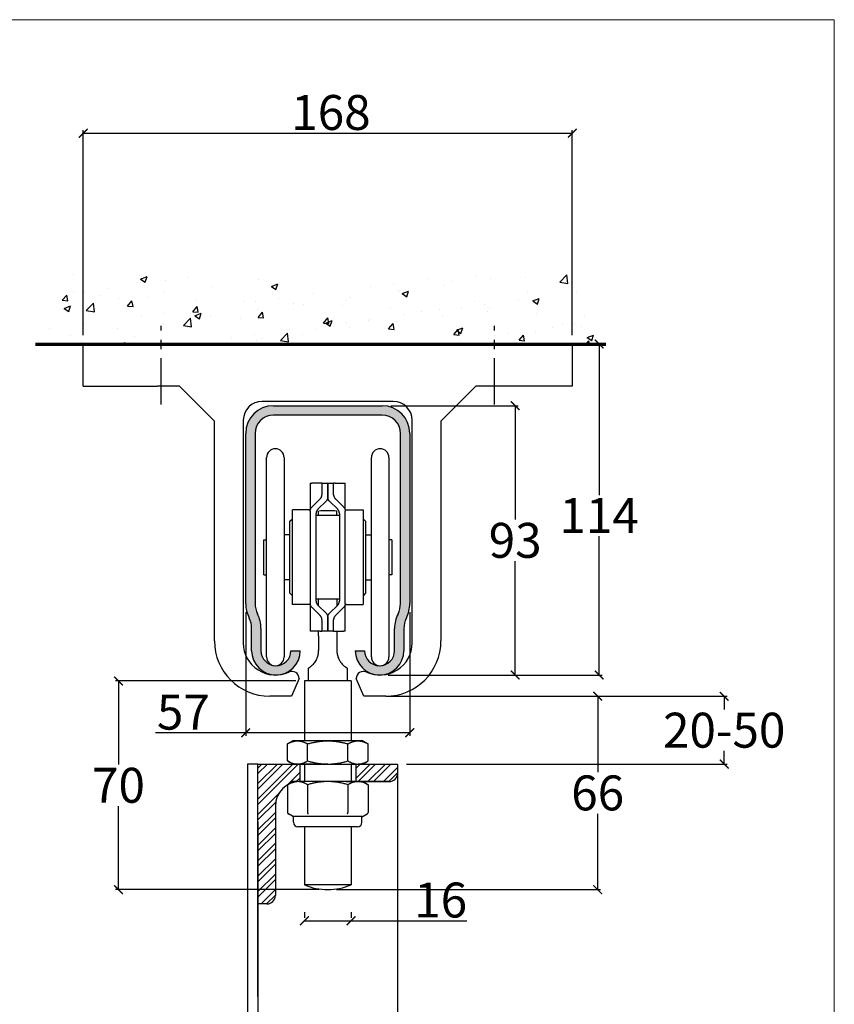
# Model space of a CAD drawing. Units: inches. Extents: x 394 to 1810, y 96 to 1085.
# Drawn here: x 1530 to 1810, y 747 to 1085 of the extents above; entities that cross this region are included whole.
import ezdxf

# ---------------------------------------------------------------- set-up
doc = ezdxf.new("R2010")
doc.units = ezdxf.units.IN
doc.header["$LTSCALE"] = 0.5
doc.header["$MEASUREMENT"] = 0
doc.linetypes.add('CENTER', pattern=[50.8, 31.75, -6.35, 6.35, -6.35])
doc.linetypes.add('DASHED', pattern=[0.2068, 0.1655, -0.0413])
for name, color, linetype in [('Border', 7, 'Continuous'), ('Dims', 7, 'Continuous'), ('Door', 4, 'Continuous'), ('Gear', 7, 'Continuous'), ('Hatching', 7, 'Continuous'), ('Track', 5, 'Continuous')]:
    doc.layers.add(name, color=color, linetype=linetype)
doc.styles.get("Standard").update_dxf_attribs({"font": 'ARIAL.TTF'})
doc.dimstyles.new('DIMSTYLE', dxfattribs={"dimtxt": 3, "dimasz": 3, "dimexe": 1, "dimexo": 3, "dimgap": 1, "dimtad": 1, "dimtih": 1, "dimtoh": 1, "dimdec": 0, "dimlfac": 1.25, "dimzin": 0, "dimdsep": 46, "dimtxsty": 'Standard', "dimblk": 'ARCHTICK', "dimcen": 0, "dimclrt": 7, "dimadec": 0, "dimazin": 0, "dimtfac": 1, "dimtdec": 0, "dimtofl": 0, "dimtmove": 0, "dimatfit": 3, "dimldrblk": 'ARCHTICK', "dimfxl": 0, "dimtolj": 1, "dimtzin": 0, "dimarcsym": 0})

# ---------------------------------------------------------------- blocks, each defined once
blk = doc.blocks.new('_ArchTick')
at = {"color": 0, "linetype": 'ByBlock', "const_width": 0.15}
blk.add_lwpolyline([(-0.5, -0.5), (0.5, 0.5)], dxfattribs=at)
blk = doc.blocks.new('*D6')
at = {"layer": 'Defpoints', "color": 0}
for p in [(1720.28, 1045.92), (1552.28, 973.51), (1720.28, 973.51)]:
    blk.add_point(p, dxfattribs=at)
at = {"layer": 'Dims', "color": 0, "lineweight": -2}
for p, q in [((1552.28, 976.51), (1552.28, 1046.92)), ((1552.28, 1045.92), (1720.28, 1045.92)), ((1720.28, 976.51), (1720.28, 1046.92))]:
    blk.add_line(p, q, dxfattribs=at)
at = {"layer": 'Dims', "color": 0, "lineweight": -2, "xscale": 3, "yscale": 3, "zscale": 3, "rotation": 180}
blk.add_blockref('_ArchTick', (1552.28, 1045.92), dxfattribs=at)
at = {"layer": 'Dims', "color": 0, "lineweight": -2, "xscale": 3, "yscale": 3, "zscale": 3}
blk.add_blockref('_ArchTick', (1720.28, 1045.92), dxfattribs=at)
at = {"layer": 'Dims', "color": 7, "insert": (1637.37, 1053.04), "char_height": 12, "attachment_point": 5}
blk.add_mtext('\\A1;168', dxfattribs=at)
blk = doc.blocks.new('*D7')
at = {"layer": 'Defpoints', "color": 0}
for p in [(1720.28, 973.51), (1654.07, 859.81), (1729.49, 859.81)]:
    blk.add_point(p, dxfattribs=at)
at = {"layer": 'Dims', "color": 0, "lineweight": -2}
for p, q in [((1723.28, 973.51), (1730.49, 973.51)), ((1729.49, 973.51), (1729.49, 921.6)), ((1729.49, 859.81), (1729.49, 907.55)), ((1657.07, 859.81), (1730.49, 859.81))]:
    blk.add_line(p, q, dxfattribs=at)
at = {"layer": 'Dims', "color": 0, "lineweight": -2, "xscale": 3, "yscale": 3, "zscale": 3}
for p, rotation in [((1729.49, 973.51), 90), ((1729.49, 859.81), 270)]:
    blk.add_blockref('_ArchTick', p, dxfattribs=dict(at, rotation=rotation))
at = {"layer": 'Dims', "color": 7, "insert": (1729.49, 914.58), "char_height": 12, "attachment_point": 5}
blk.add_mtext('\\A1;114', dxfattribs=at)
blk = doc.blocks.new('*D8')
at = {"layer": 'Defpoints', "color": 0}
for p in [(1608.1, 884.39), (1664.45, 884.39), (1664.45, 839.96)]:
    blk.add_point(p, dxfattribs=at)
at = {"layer": 'Dims', "color": 0, "lineweight": -2}
for p, q in [((1608.1, 881.39), (1608.1, 838.96)), ((1664.45, 881.39), (1664.45, 838.96)), ((1608.1, 839.96), (1577.08, 839.96)), ((1664.45, 839.96), (1608.1, 839.96))]:
    blk.add_line(p, q, dxfattribs=at)
at = {"layer": 'Dims', "color": 0, "lineweight": -2, "xscale": 3, "yscale": 3, "zscale": 3, "rotation": 180}
blk.add_blockref('_ArchTick', (1608.1, 839.96), dxfattribs=at)
at = {"layer": 'Dims', "color": 0, "lineweight": -2, "xscale": 3, "yscale": 3, "zscale": 3}
blk.add_blockref('_ArchTick', (1664.45, 839.96), dxfattribs=at)
at = {"layer": 'Dims', "color": 7, "insert": (1586.68, 847.06), "char_height": 12, "attachment_point": 5}
blk.add_mtext('\\A1;57', dxfattribs=at)
blk = doc.blocks.new('*D9')
at = {"layer": 'Defpoints', "color": 0}
for p in [(1654.95, 952.31), (1654.07, 859.81), (1700.65, 859.81)]:
    blk.add_point(p, dxfattribs=at)
at = {"layer": 'Dims', "color": 0, "lineweight": -2}
for p, q in [((1657.95, 952.31), (1701.65, 952.31)), ((1700.65, 952.31), (1700.65, 913.19)), ((1700.65, 859.81), (1700.65, 898.93)), ((1657.07, 859.81), (1701.65, 859.81))]:
    blk.add_line(p, q, dxfattribs=at)
at = {"layer": 'Dims', "color": 0, "lineweight": -2, "xscale": 3, "yscale": 3, "zscale": 3}
for p, rotation in [((1700.65, 952.31), 90), ((1700.65, 859.81), 270)]:
    blk.add_blockref('_ArchTick', p, dxfattribs=dict(at, rotation=rotation))
at = {"layer": 'Dims', "color": 7, "insert": (1700.65, 906.06), "char_height": 12, "attachment_point": 5}
blk.add_mtext('\\A1;93', dxfattribs=at)
blk = doc.blocks.new('*D10')
at = {"layer": 'Defpoints', "color": 0}
for p in [(1653.18, 852.51), (1660.28, 829.21), (1772.44, 829.21)]:
    blk.add_point(p, dxfattribs=at)
at = {"layer": 'Dims', "color": 0, "lineweight": -2}
for p, q in [((1656.18, 852.51), (1773.44, 852.51)), ((1772.44, 852.51), (1772.44, 847.99)), ((1772.44, 829.21), (1772.44, 833.73)), ((1663.28, 829.21), (1773.44, 829.21))]:
    blk.add_line(p, q, dxfattribs=at)
at = {"layer": 'Dims', "color": 0, "lineweight": -2, "xscale": 3, "yscale": 3, "zscale": 3}
for p, rotation in [((1772.44, 852.51), 90), ((1772.44, 829.21), 270)]:
    blk.add_blockref('_ArchTick', p, dxfattribs=dict(at, rotation=rotation))
at = {"layer": 'Dims', "color": 7, "insert": (1772.44, 840.86), "char_height": 12, "attachment_point": 5}
blk.add_mtext('\\A1;20-50', dxfattribs=at)
blk = doc.blocks.new('*D16')
at = {"layer": 'Defpoints', "color": 0}
for p in [(1628.28, 775.4), (1644.28, 775.4), (1644.28, 775.4)]:
    blk.add_point(p, dxfattribs=at)
at = {"layer": 'Dims', "color": 0, "lineweight": -2}
for p, q in [((1628.28, 778.4), (1628.28, 776.4)), ((1644.28, 778.4), (1644.28, 776.4)), ((1628.28, 775.4), (1644.28, 775.4)), ((1644.28, 775.4), (1684.09, 775.4))]:
    blk.add_line(p, q, dxfattribs=at)
at = {"layer": 'Dims', "color": 0, "lineweight": -2, "xscale": 3, "yscale": 3, "zscale": 3, "rotation": 180}
blk.add_blockref('_ArchTick', (1628.28, 775.4), dxfattribs=at)
at = {"layer": 'Dims', "color": 0, "lineweight": -2, "xscale": 3, "yscale": 3, "zscale": 3}
blk.add_blockref('_ArchTick', (1644.28, 775.4), dxfattribs=at)
at = {"layer": 'Dims', "color": 7, "insert": (1675.06, 782.52), "char_height": 12, "attachment_point": 5}
blk.add_mtext('\\A1;16', dxfattribs=at)
blk = doc.blocks.new('56C Front Profile')
at = {"color": 3}
for p, q in [((15.51, 166.51), (15.51, 235.01)), ((21.51, 235.01), (21.51, 166.51)), ((51.51, 166.51), (51.51, 235.01)), ((57.51, 235.01), (57.51, 166.51)), ((30.51, 226.16), (31.09, 226.16)), ((30.51, 226.16), (30.51, 217.15)), ((33.92, 226.16), (31.09, 226.16)), ((34.51, 226.16), (33.92, 226.16)), ((34.51, 226.16), (36.51, 226.16)), ((34.51, 226.16), (34.51, 222.24)), ((36.51, 221.4), (36.51, 226.16)), ((36.51, 226.16), (36.51, 221.4)), ((36.51, 226.16), (38.51, 226.16)), ((38.51, 222.24), (38.51, 226.16)), ((39.09, 226.16), (38.51, 226.16)), ((39.09, 226.16), (41.92, 226.16)), ((41.92, 226.16), (42.51, 226.16)), ((42.51, 217.15), (42.51, 226.16)), ((33.91, 220.81), (31.11, 218.07)), ((33.11, 217.23), (35.91, 219.97)), ((37.11, 219.97), (39.91, 217.23)), ((41.91, 218.07), (39.11, 220.81)), ((24.36, 184.51), (24.36, 217.01)), ((30.16, 217.01), (24.36, 217.01)), ((30.51, 216.64), (30.51, 184.88)), ((33.38, 215.11), (33.38, 216.64)), ((39.63, 215.11), (39.63, 216.64)), ((42.51, 184.88), (42.51, 216.64)), ((42.85, 217.01), (48.66, 217.01)), ((48.66, 217.01), (48.66, 184.51)), ((23.51, 213.11), (24.36, 213.96)), ((23.51, 188.41), (23.51, 213.11)), ((32.51, 185.72), (32.51, 215.8)), ((40.51, 215.11), (32.51, 215.11)), ((40.51, 215.8), (40.51, 185.72)), ((49.51, 213.11), (48.66, 213.96)), ((49.51, 213.11), (49.51, 188.41)), ((14.51, 194.76), (14.51, 206.76)), ((14.51, 206.76), (15.51, 206.76)), ((23.51, 208.51), (21.51, 208.51)), ((49.51, 208.51), (51.51, 208.51)), ((58.51, 206.76), (57.51, 206.76)), ((58.51, 206.76), (58.51, 194.76)), ((14.51, 194.76), (15.51, 194.76)), ((23.51, 193.01), (21.51, 193.01)), ((49.51, 193.01), (51.51, 193.01)), ((58.51, 194.76), (57.51, 194.76)), ((23.51, 188.41), (24.36, 187.56)), ((40.51, 186.41), (32.51, 186.41)), ((33.38, 184.02), (33.38, 186.41)), ((39.63, 186.41), (39.63, 184.02)), ((49.51, 188.41), (48.66, 187.56)), ((30.16, 184.51), (24.36, 184.51)), ((30.51, 184.37), (30.51, 175.36)), ((31.11, 183.45), (33.91, 180.71)), ((35.91, 181.55), (33.11, 184.29)), ((39.91, 184.29), (37.11, 181.55)), ((39.11, 180.71), (41.91, 183.45)), ((42.51, 175.36), (42.51, 184.37)), ((42.85, 184.51), (48.66, 184.51)), ((34.51, 179.28), (34.51, 175.36)), ((36.51, 175.36), (36.51, 180.12)), ((36.51, 180.12), (36.51, 175.36)), ((38.51, 175.36), (38.51, 179.28)), ((31.09, 175.36), (30.51, 175.36)), ((33.92, 175.36), (31.09, 175.36)), ((33.38, 173.76), (33.38, 175.36)), ((33.38, 173.76), (33.38, 168.76)), ((33.92, 175.36), (34.51, 175.36)), ((36.51, 175.36), (34.51, 175.36)), ((38.51, 175.36), (36.51, 175.36)), ((38.51, 175.36), (39.09, 175.36)), ((39.09, 175.36), (41.92, 175.36)), ((39.63, 175.36), (39.63, 173.76)), ((39.63, 173.76), (39.63, 168.76)), ((42.51, 175.36), (41.92, 175.36)), ((29.73, 162.61), (29.73, 162.38)), ((29.73, 162.38), (29.73, 158.26)), ((43.28, 162.38), (43.29, 162.61)), ((43.28, 158.26), (43.28, 162.38)), ((44.51, 158.26), (28.51, 158.26)), ((28.51, 158.26), (28.51, 137.71)), ((44.51, 158.26), (44.51, 137.71)), ((24.51, 137.71), (22.65, 136.64)), ((22.65, 130.78), (22.65, 136.64)), ((26.11, 137.71), (24.51, 137.71)), ((36.51, 137.71), (26.11, 137.71)), ((29.58, 130.78), (29.58, 136.64)), ((46.9, 137.71), (36.51, 137.71)), ((43.44, 130.78), (43.44, 136.64)), ((48.51, 137.71), (46.9, 137.71)), ((48.51, 137.71), (50.36, 136.64)), ((50.36, 130.78), (50.36, 136.64)), ((24.51, 129.71), (22.65, 130.78)), ((26.11, 129.71), (24.51, 129.71)), ((36.51, 129.71), (26.11, 129.71)), ((28.51, 129.71), (28.51, 123.71)), ((28.51, 129.71), (28.51, 123.71)), ((36.51, 129.71), (46.9, 129.71)), ((44.51, 129.71), (44.51, 123.71)), ((44.51, 129.71), (44.51, 123.71)), ((48.51, 129.71), (46.9, 129.71)), ((48.51, 129.71), (50.36, 130.78)), ((24.51, 123.71), (22.65, 122.64)), ((22.65, 122.64), (22.65, 113.11)), ((26.11, 123.71), (24.51, 123.71)), ((36.51, 123.71), (26.11, 123.71)), ((29.58, 122.64), (29.58, 113.11)), ((46.9, 123.71), (36.51, 123.71)), ((43.44, 122.64), (43.44, 113.11)), ((48.51, 123.71), (46.9, 123.71)), ((48.51, 123.71), (50.36, 122.64)), ((50.36, 122.64), (50.36, 113.11)), ((24.39, 111.78), (22.98, 112.6)), ((25.09, 111.71), (24.64, 111.71)), ((24.76, 109.71), (24.76, 111.71)), ((28.01, 111.71), (25.09, 111.71)), ((33.58, 111.71), (28.01, 111.71)), ((39.43, 111.71), (33.58, 111.71)), ((45, 111.71), (39.43, 111.71)), ((47.93, 111.71), (45, 111.71)), ((48.37, 111.71), (47.93, 111.71)), ((48.26, 109.71), (48.26, 111.71)), ((48.62, 111.78), (50.04, 112.6)), ((46.76, 108.21), (26.26, 108.21)), ((28.51, 108.21), (28.51, 88.26)), ((44.51, 108.21), (44.51, 88.26)), ((36.51, 88.26), (28.51, 88.26)), ((44.51, 88.26), (36.51, 88.26))]:
    blk.add_line(p, q, dxfattribs=at)
at = {"color": 3, "flags": 128}
for points in [[(33.91, 220.81), (33.95, 220.86), (34, 220.91), (34.04, 220.96), (34.08, 221.01), (34.12, 221.06), (34.16, 221.12), (34.2, 221.17), (34.23, 221.23), (34.27, 221.29), (34.3, 221.35), (34.33, 221.41), (34.35, 221.47), (34.38, 221.53), (34.4, 221.6), (34.42, 221.66), (34.44, 221.73), (34.46, 221.79), (34.47, 221.86), (34.48, 221.92), (34.49, 221.99), (34.5, 222.05), (34.5, 222.11), (34.51, 222.18), (34.51, 222.24)], [(36.51, 221.4), (36.51, 221.34), (36.5, 221.27), (36.5, 221.21), (36.49, 221.15), (36.48, 221.08), (36.47, 221.02), (36.46, 220.95), (36.44, 220.89), (36.42, 220.82), (36.4, 220.76), (36.38, 220.69), (36.35, 220.63), (36.33, 220.57), (36.3, 220.51), (36.27, 220.45), (36.23, 220.39), (36.2, 220.33), (36.16, 220.28), (36.12, 220.22), (36.08, 220.17), (36.04, 220.12), (36, 220.07), (35.95, 220.02), (35.91, 219.97)], [(37.11, 219.97), (37.06, 220.02), (37.02, 220.07), (36.97, 220.12), (36.93, 220.17), (36.89, 220.22), (36.85, 220.28), (36.82, 220.33), (36.78, 220.39), (36.75, 220.45), (36.72, 220.51), (36.69, 220.57), (36.66, 220.63), (36.64, 220.69), (36.61, 220.76), (36.59, 220.82), (36.58, 220.89), (36.56, 220.95), (36.55, 221.02), (36.53, 221.08), (36.52, 221.15), (36.52, 221.21), (36.51, 221.27), (36.51, 221.34), (36.51, 221.4)], [(38.51, 222.24), (38.51, 222.18), (38.51, 222.11), (38.52, 222.05), (38.52, 221.99), (38.53, 221.92), (38.55, 221.86), (38.56, 221.79), (38.57, 221.73), (38.59, 221.66), (38.61, 221.6), (38.64, 221.53), (38.66, 221.47), (38.69, 221.41), (38.72, 221.35), (38.75, 221.29), (38.78, 221.23), (38.82, 221.17), (38.85, 221.12), (38.89, 221.06), (38.93, 221.01), (38.97, 220.96), (39.02, 220.91), (39.06, 220.86), (39.11, 220.81)], [(30.51, 216.64), (30.51, 216.7), (30.51, 216.77), (30.52, 216.83), (30.52, 216.9), (30.53, 216.96), (30.55, 217.03), (30.56, 217.09), (30.58, 217.16), (30.59, 217.22), (30.61, 217.29), (30.64, 217.35), (30.66, 217.41), (30.69, 217.48), (30.72, 217.54), (30.75, 217.6), (30.78, 217.65), (30.82, 217.71), (30.86, 217.77), (30.89, 217.82), (30.93, 217.88), (30.98, 217.93), (31.02, 217.98), (31.06, 218.02), (31.11, 218.07)], [(33.11, 217.23), (33.06, 217.18), (33.02, 217.14), (32.98, 217.09), (32.93, 217.03), (32.89, 216.98), (32.86, 216.93), (32.82, 216.87), (32.78, 216.81), (32.75, 216.76), (32.72, 216.7), (32.69, 216.64), (32.66, 216.57), (32.64, 216.51), (32.61, 216.45), (32.59, 216.38), (32.58, 216.32), (32.56, 216.25), (32.55, 216.19), (32.53, 216.12), (32.52, 216.06), (32.52, 215.99), (32.51, 215.93), (32.51, 215.86), (32.51, 215.8)], [(40.51, 215.8), (40.51, 215.86), (40.5, 215.93), (40.5, 215.99), (40.49, 216.06), (40.48, 216.12), (40.47, 216.19), (40.45, 216.25), (40.44, 216.32), (40.42, 216.38), (40.4, 216.45), (40.38, 216.51), (40.35, 216.57), (40.32, 216.64), (40.3, 216.7), (40.26, 216.76), (40.23, 216.81), (40.2, 216.87), (40.16, 216.93), (40.12, 216.98), (40.08, 217.03), (40.04, 217.09), (40, 217.14), (39.95, 217.18), (39.91, 217.23)], [(41.91, 218.07), (41.95, 218.02), (42, 217.98), (42.04, 217.93), (42.08, 217.88), (42.12, 217.82), (42.16, 217.77), (42.2, 217.71), (42.23, 217.66), (42.26, 217.6), (42.3, 217.54), (42.32, 217.48), (42.35, 217.41), (42.38, 217.35), (42.4, 217.29), (42.42, 217.22), (42.44, 217.16), (42.45, 217.09), (42.47, 217.03), (42.48, 216.96), (42.49, 216.9), (42.5, 216.83), (42.5, 216.77), (42.51, 216.7), (42.51, 216.64)], [(31.11, 183.45), (31.06, 183.5), (31.02, 183.55), (30.98, 183.6), (30.93, 183.65), (30.89, 183.7), (30.86, 183.75), (30.82, 183.81), (30.78, 183.87), (30.75, 183.93), (30.72, 183.99), (30.69, 184.05), (30.66, 184.11), (30.64, 184.17), (30.61, 184.23), (30.59, 184.3), (30.58, 184.36), (30.56, 184.43), (30.55, 184.49), (30.53, 184.56), (30.52, 184.62), (30.52, 184.69), (30.51, 184.75), (30.51, 184.82), (30.51, 184.88)], [(32.51, 185.72), (32.51, 185.66), (32.51, 185.59), (32.52, 185.53), (32.52, 185.46), (32.53, 185.4), (32.55, 185.33), (32.56, 185.27), (32.58, 185.2), (32.59, 185.14), (32.61, 185.07), (32.64, 185.01), (32.66, 184.95), (32.69, 184.89), (32.72, 184.83), (32.75, 184.77), (32.78, 184.71), (32.82, 184.65), (32.86, 184.59), (32.89, 184.54), (32.93, 184.49), (32.98, 184.44), (33.02, 184.39), (33.06, 184.34), (33.11, 184.29)], [(39.91, 184.29), (39.95, 184.34), (40, 184.39), (40.04, 184.44), (40.08, 184.49), (40.12, 184.54), (40.16, 184.59), (40.2, 184.65), (40.23, 184.71), (40.26, 184.77), (40.3, 184.83), (40.32, 184.89), (40.35, 184.95), (40.38, 185.01), (40.4, 185.07), (40.42, 185.14), (40.44, 185.2), (40.45, 185.27), (40.47, 185.33), (40.48, 185.4), (40.49, 185.46), (40.5, 185.53), (40.5, 185.59), (40.51, 185.66), (40.51, 185.72)], [(42.51, 184.88), (42.51, 184.82), (42.5, 184.75), (42.5, 184.69), (42.49, 184.62), (42.48, 184.56), (42.47, 184.49), (42.45, 184.43), (42.44, 184.36), (42.42, 184.3), (42.4, 184.23), (42.38, 184.17), (42.35, 184.11), (42.32, 184.05), (42.3, 183.99), (42.26, 183.93), (42.23, 183.87), (42.2, 183.81), (42.16, 183.75), (42.12, 183.7), (42.08, 183.65), (42.04, 183.6), (42, 183.55), (41.95, 183.5), (41.91, 183.45)], [(34.51, 179.28), (34.51, 179.34), (34.5, 179.41), (34.5, 179.47), (34.49, 179.54), (34.48, 179.6), (34.47, 179.67), (34.46, 179.73), (34.44, 179.8), (34.42, 179.86), (34.4, 179.92), (34.38, 179.99), (34.35, 180.05), (34.33, 180.11), (34.3, 180.17), (34.27, 180.23), (34.23, 180.29), (34.2, 180.35), (34.16, 180.41), (34.12, 180.46), (34.08, 180.51), (34.04, 180.56), (34, 180.61), (33.95, 180.66), (33.91, 180.71)], [(35.91, 181.55), (35.95, 181.5), (36, 181.46), (36.04, 181.41), (36.08, 181.35), (36.12, 181.3), (36.16, 181.25), (36.2, 181.19), (36.23, 181.13), (36.27, 181.07), (36.3, 181.01), (36.33, 180.95), (36.35, 180.89), (36.38, 180.83), (36.4, 180.77), (36.42, 180.7), (36.44, 180.64), (36.46, 180.57), (36.47, 180.51), (36.48, 180.44), (36.49, 180.38), (36.5, 180.31), (36.5, 180.25), (36.51, 180.18), (36.51, 180.12)], [(36.51, 180.12), (36.51, 180.18), (36.51, 180.25), (36.52, 180.31), (36.52, 180.38), (36.53, 180.44), (36.55, 180.51), (36.56, 180.57), (36.58, 180.64), (36.59, 180.7), (36.61, 180.77), (36.64, 180.83), (36.66, 180.89), (36.69, 180.95), (36.72, 181.01), (36.75, 181.07), (36.78, 181.13), (36.82, 181.19), (36.85, 181.25), (36.89, 181.3), (36.93, 181.35), (36.97, 181.41), (37.02, 181.46), (37.06, 181.5), (37.11, 181.55)], [(39.11, 180.71), (39.06, 180.66), (39.02, 180.61), (38.97, 180.56), (38.93, 180.51), (38.89, 180.46), (38.85, 180.41), (38.82, 180.35), (38.78, 180.29), (38.75, 180.23), (38.72, 180.17), (38.69, 180.11), (38.66, 180.05), (38.64, 179.99), (38.61, 179.92), (38.59, 179.86), (38.57, 179.8), (38.56, 179.73), (38.55, 179.67), (38.53, 179.6), (38.52, 179.54), (38.52, 179.47), (38.51, 179.41), (38.51, 179.34), (38.51, 179.28)], [(29.73, 162.61), (29.74, 162.62), (29.79, 162.64), (29.86, 162.69), (29.96, 162.75), (30.09, 162.82), (30.24, 162.92), (30.42, 163.04), (30.62, 163.18), (30.83, 163.35), (31.06, 163.55), (31.31, 163.79), (31.56, 164.05), (31.81, 164.34), (32.04, 164.64), (32.27, 164.97), (32.48, 165.32), (32.67, 165.69), (32.84, 166.06), (32.98, 166.42), (33.09, 166.77), (33.19, 167.12), (33.26, 167.45), (33.31, 167.77), (33.35, 168.07)], [(33.35, 168.07), (33.35, 168.1), (33.35, 168.12), (33.36, 168.15), (33.36, 168.17), (33.36, 168.2), (33.36, 168.23), (33.36, 168.26), (33.37, 168.28), (33.37, 168.31), (33.37, 168.34), (33.37, 168.37), (33.37, 168.4), (33.37, 168.43), (33.38, 168.46), (33.38, 168.48), (33.38, 168.51), (33.38, 168.54), (33.38, 168.57), (33.38, 168.61), (33.38, 168.64), (33.38, 168.67), (33.38, 168.7), (33.38, 168.73), (33.38, 168.76)], [(39.63, 168.76), (39.63, 168.73), (39.63, 168.7), (39.63, 168.67), (39.63, 168.64), (39.63, 168.61), (39.63, 168.58), (39.64, 168.55), (39.64, 168.52), (39.64, 168.49), (39.64, 168.46), (39.64, 168.43), (39.64, 168.4), (39.64, 168.37), (39.64, 168.34), (39.65, 168.32), (39.65, 168.29), (39.65, 168.26), (39.65, 168.23), (39.65, 168.2), (39.66, 168.18), (39.66, 168.15), (39.66, 168.12), (39.66, 168.1), (39.67, 168.07)], [(39.67, 168.07), (39.7, 167.79), (39.75, 167.48), (39.82, 167.16), (39.91, 166.81), (40.02, 166.45), (40.17, 166.08), (40.33, 165.71), (40.52, 165.35), (40.72, 165.01), (40.94, 164.68), (41.18, 164.37), (41.43, 164.08), (41.67, 163.82), (41.91, 163.6), (42.14, 163.4), (42.35, 163.22), (42.56, 163.07), (42.74, 162.94), (42.9, 162.84), (43.04, 162.76), (43.14, 162.69), (43.22, 162.65), (43.27, 162.62), (43.29, 162.61)], [(22.65, 136.64), (22.8, 136.73), (22.95, 136.81), (23.11, 136.89), (23.25, 136.97), (23.4, 137.04), (23.55, 137.11), (23.7, 137.17), (23.84, 137.23), (23.98, 137.29), (24.13, 137.34), (24.27, 137.39), (24.41, 137.44), (24.56, 137.48), (24.7, 137.52), (24.84, 137.56), (24.98, 137.59), (25.12, 137.62), (25.26, 137.64), (25.41, 137.66), (25.55, 137.68), (25.69, 137.7), (25.83, 137.7), (25.97, 137.71), (26.11, 137.71)], [(26.11, 137.71), (26.26, 137.71), (26.4, 137.7), (26.54, 137.7), (26.68, 137.68), (26.82, 137.66), (26.96, 137.64), (27.11, 137.62), (27.25, 137.59), (27.39, 137.56), (27.53, 137.52), (27.67, 137.48), (27.82, 137.44), (27.96, 137.39), (28.1, 137.34), (28.25, 137.29), (28.39, 137.23), (28.53, 137.17), (28.68, 137.11), (28.83, 137.04), (28.97, 136.97), (29.12, 136.89), (29.27, 136.81), (29.43, 136.73), (29.58, 136.64)], [(29.58, 136.64), (29.88, 136.73), (30.19, 136.81), (30.49, 136.89), (30.79, 136.97), (31.08, 137.04), (31.38, 137.11), (31.67, 137.17), (31.96, 137.23), (32.25, 137.29), (32.53, 137.34), (32.82, 137.39), (33.1, 137.44), (33.39, 137.48), (33.67, 137.52), (33.96, 137.56), (34.24, 137.59), (34.52, 137.62), (34.81, 137.64), (35.09, 137.66), (35.37, 137.68), (35.66, 137.7), (35.94, 137.7), (36.22, 137.71), (36.51, 137.71)], [(36.51, 137.71), (36.79, 137.71), (37.07, 137.7), (37.36, 137.7), (37.64, 137.68), (37.92, 137.66), (38.21, 137.64), (38.49, 137.62), (38.77, 137.59), (39.06, 137.56), (39.34, 137.52), (39.63, 137.48), (39.91, 137.44), (40.2, 137.39), (40.48, 137.34), (40.77, 137.29), (41.06, 137.23), (41.35, 137.17), (41.64, 137.11), (41.93, 137.04), (42.23, 136.97), (42.53, 136.89), (42.83, 136.81), (43.13, 136.73), (43.44, 136.64)], [(43.44, 136.64), (43.59, 136.73), (43.74, 136.81), (43.89, 136.89), (44.04, 136.97), (44.19, 137.04), (44.33, 137.11), (44.48, 137.17), (44.62, 137.23), (44.77, 137.29), (44.91, 137.34), (45.06, 137.39), (45.2, 137.44), (45.34, 137.48), (45.48, 137.52), (45.62, 137.56), (45.77, 137.59), (45.91, 137.62), (46.05, 137.64), (46.19, 137.66), (46.33, 137.68), (46.47, 137.7), (46.62, 137.7), (46.76, 137.71), (46.9, 137.71)], [(46.9, 137.71), (47.04, 137.71), (47.18, 137.7), (47.32, 137.7), (47.47, 137.68), (47.61, 137.66), (47.75, 137.64), (47.89, 137.62), (48.03, 137.59), (48.17, 137.56), (48.32, 137.52), (48.46, 137.48), (48.6, 137.44), (48.74, 137.39), (48.89, 137.34), (49.03, 137.29), (49.17, 137.23), (49.32, 137.17), (49.46, 137.11), (49.61, 137.04), (49.76, 136.97), (49.91, 136.89), (50.06, 136.81), (50.21, 136.73), (50.36, 136.64)], [(22.65, 130.78), (22.8, 130.7), (22.95, 130.61), (23.11, 130.54), (23.25, 130.46), (23.4, 130.39), (23.55, 130.32), (23.7, 130.25), (23.84, 130.19), (23.98, 130.14), (24.13, 130.08), (24.27, 130.03), (24.41, 129.99), (24.56, 129.94), (24.7, 129.9), (24.84, 129.87), (24.98, 129.84), (25.12, 129.81), (25.26, 129.78), (25.41, 129.76), (25.55, 129.74), (25.69, 129.73), (25.83, 129.72), (25.97, 129.71), (26.11, 129.71)], [(26.11, 129.71), (26.26, 129.71), (26.4, 129.72), (26.54, 129.73), (26.68, 129.74), (26.82, 129.76), (26.96, 129.78), (27.11, 129.81), (27.25, 129.84), (27.39, 129.87), (27.53, 129.9), (27.67, 129.94), (27.82, 129.99), (27.96, 130.03), (28.1, 130.08), (28.25, 130.14), (28.39, 130.19), (28.53, 130.25), (28.68, 130.32), (28.83, 130.39), (28.97, 130.46), (29.12, 130.54), (29.27, 130.61), (29.43, 130.7), (29.58, 130.78)], [(29.58, 130.78), (29.88, 130.7), (30.19, 130.61), (30.49, 130.54), (30.79, 130.46), (31.08, 130.39), (31.38, 130.32), (31.67, 130.25), (31.96, 130.19), (32.25, 130.14), (32.53, 130.08), (32.82, 130.03), (33.1, 129.99), (33.39, 129.94), (33.67, 129.9), (33.96, 129.87), (34.24, 129.84), (34.52, 129.81), (34.81, 129.78), (35.09, 129.76), (35.37, 129.74), (35.66, 129.73), (35.94, 129.72), (36.22, 129.71), (36.51, 129.71)], [(36.51, 129.71), (36.79, 129.71), (37.07, 129.72), (37.36, 129.73), (37.64, 129.74), (37.92, 129.76), (38.21, 129.78), (38.49, 129.81), (38.77, 129.84), (39.06, 129.87), (39.34, 129.9), (39.63, 129.94), (39.91, 129.99), (40.2, 130.03), (40.48, 130.08), (40.77, 130.14), (41.06, 130.19), (41.35, 130.25), (41.64, 130.32), (41.93, 130.39), (42.23, 130.46), (42.53, 130.54), (42.83, 130.61), (43.13, 130.7), (43.44, 130.78)], [(43.44, 130.78), (43.59, 130.7), (43.74, 130.61), (43.89, 130.54), (44.04, 130.46), (44.19, 130.39), (44.33, 130.32), (44.48, 130.25), (44.62, 130.19), (44.77, 130.14), (44.91, 130.08), (45.06, 130.03), (45.2, 129.99), (45.34, 129.94), (45.48, 129.9), (45.62, 129.87), (45.77, 129.84), (45.91, 129.81), (46.05, 129.78), (46.19, 129.76), (46.33, 129.74), (46.47, 129.73), (46.62, 129.72), (46.76, 129.71), (46.9, 129.71)], [(46.9, 129.71), (47.04, 129.71), (47.18, 129.72), (47.32, 129.73), (47.47, 129.74), (47.61, 129.76), (47.75, 129.78), (47.89, 129.81), (48.03, 129.84), (48.17, 129.87), (48.32, 129.9), (48.46, 129.94), (48.6, 129.99), (48.74, 130.03), (48.89, 130.08), (49.03, 130.14), (49.17, 130.19), (49.32, 130.25), (49.46, 130.32), (49.61, 130.39), (49.76, 130.46), (49.91, 130.54), (50.06, 130.61), (50.21, 130.7), (50.36, 130.78)], [(26.11, 123.71), (25.98, 123.71), (25.84, 123.71), (25.7, 123.7), (25.56, 123.68), (25.42, 123.67), (25.28, 123.65), (25.15, 123.62), (25.01, 123.6), (24.87, 123.56), (24.73, 123.53), (24.59, 123.49), (24.45, 123.45), (24.3, 123.4), (24.16, 123.35), (24.02, 123.3), (23.87, 123.24), (23.72, 123.18), (23.58, 123.12), (23.43, 123.05), (23.28, 122.98), (23.12, 122.9), (22.97, 122.82), (22.81, 122.73), (22.65, 122.64)], [(29.58, 122.64), (29.42, 122.73), (29.26, 122.82), (29.11, 122.9), (28.95, 122.98), (28.8, 123.05), (28.65, 123.12), (28.5, 123.18), (28.36, 123.24), (28.21, 123.3), (28.07, 123.35), (27.93, 123.4), (27.78, 123.45), (27.64, 123.49), (27.5, 123.53), (27.36, 123.56), (27.22, 123.6), (27.08, 123.62), (26.95, 123.65), (26.81, 123.67), (26.67, 123.68), (26.53, 123.7), (26.39, 123.71), (26.25, 123.71), (26.11, 123.71)], [(36.51, 123.71), (36.23, 123.71), (35.95, 123.71), (35.68, 123.7), (35.4, 123.68), (35.12, 123.67), (34.85, 123.65), (34.57, 123.62), (34.29, 123.6), (34.01, 123.56), (33.73, 123.53), (33.45, 123.49), (33.17, 123.45), (32.89, 123.4), (32.6, 123.35), (32.31, 123.3), (32.02, 123.24), (31.73, 123.18), (31.43, 123.12), (31.13, 123.05), (30.83, 122.98), (30.52, 122.9), (30.21, 122.82), (29.9, 122.73), (29.58, 122.64)], [(43.44, 122.64), (43.12, 122.73), (42.8, 122.82), (42.49, 122.9), (42.19, 122.98), (41.88, 123.05), (41.58, 123.12), (41.29, 123.18), (40.99, 123.24), (40.7, 123.3), (40.41, 123.35), (40.13, 123.4), (39.84, 123.45), (39.56, 123.49), (39.28, 123.53), (39, 123.56), (38.72, 123.6), (38.45, 123.62), (38.17, 123.65), (37.89, 123.67), (37.61, 123.68), (37.34, 123.7), (37.06, 123.71), (36.78, 123.71), (36.51, 123.71)], [(46.9, 123.71), (46.76, 123.71), (46.62, 123.71), (46.48, 123.7), (46.35, 123.68), (46.21, 123.67), (46.07, 123.65), (45.93, 123.62), (45.79, 123.6), (45.65, 123.56), (45.51, 123.53), (45.37, 123.49), (45.23, 123.45), (45.09, 123.4), (44.95, 123.35), (44.8, 123.3), (44.66, 123.24), (44.51, 123.18), (44.36, 123.12), (44.21, 123.05), (44.06, 122.98), (43.91, 122.9), (43.75, 122.82), (43.59, 122.73), (43.44, 122.64)], [(50.36, 122.64), (50.2, 122.73), (50.05, 122.82), (49.89, 122.9), (49.74, 122.98), (49.59, 123.05), (49.44, 123.12), (49.29, 123.18), (49.14, 123.24), (49, 123.3), (48.85, 123.35), (48.71, 123.4), (48.57, 123.45), (48.43, 123.49), (48.29, 123.53), (48.15, 123.56), (48.01, 123.6), (47.87, 123.62), (47.73, 123.65), (47.59, 123.67), (47.45, 123.68), (47.32, 123.7), (47.18, 123.71), (47.04, 123.71), (46.9, 123.71)], [(22.65, 113.11), (22.65, 113.09), (22.65, 113.06), (22.66, 113.03), (22.66, 113.01), (22.67, 112.98), (22.68, 112.96), (22.68, 112.93), (22.69, 112.91), (22.71, 112.88), (22.72, 112.86), (22.73, 112.84), (22.75, 112.81), (22.76, 112.79), (22.78, 112.77), (22.79, 112.75), (22.81, 112.73), (22.83, 112.71), (22.85, 112.69), (22.87, 112.67), (22.89, 112.66), (22.91, 112.64), (22.93, 112.62), (22.96, 112.61), (22.98, 112.6)], [(29.58, 113.11), (29.58, 113.09), (29.58, 113.06), (29.58, 113.03), (29.58, 113.01), (29.59, 112.98), (29.59, 112.96), (29.6, 112.93), (29.6, 112.91), (29.61, 112.88), (29.61, 112.86), (29.62, 112.84), (29.63, 112.81), (29.63, 112.79), (29.64, 112.77), (29.65, 112.75), (29.66, 112.73), (29.67, 112.71), (29.68, 112.69), (29.69, 112.67), (29.7, 112.66), (29.71, 112.64), (29.72, 112.62), (29.73, 112.61), (29.74, 112.6)], [(43.27, 112.6), (43.28, 112.61), (43.29, 112.62), (43.31, 112.64), (43.32, 112.66), (43.33, 112.67), (43.34, 112.69), (43.35, 112.71), (43.35, 112.73), (43.36, 112.75), (43.37, 112.77), (43.38, 112.79), (43.39, 112.81), (43.39, 112.84), (43.4, 112.86), (43.41, 112.88), (43.41, 112.91), (43.42, 112.93), (43.42, 112.96), (43.43, 112.98), (43.43, 113.01), (43.43, 113.03), (43.43, 113.06), (43.43, 113.09), (43.44, 113.11)], [(50.04, 112.6), (50.06, 112.61), (50.08, 112.62), (50.1, 112.64), (50.12, 112.66), (50.15, 112.67), (50.17, 112.69), (50.18, 112.71), (50.2, 112.73), (50.22, 112.75), (50.24, 112.77), (50.25, 112.79), (50.27, 112.81), (50.28, 112.84), (50.3, 112.86), (50.31, 112.88), (50.32, 112.91), (50.33, 112.93), (50.34, 112.96), (50.35, 112.98), (50.35, 113.01), (50.36, 113.03), (50.36, 113.06), (50.36, 113.09), (50.36, 113.11)]]:
    blk.add_lwpolyline(points, dxfattribs=at)
at = {"color": 3}
for centre, radius, start, end in [((18.51, 235.01), 3, 0, 180), ((54.51, 235.01), 3, 0, 180), ((30.16, 217.51), 0.5, 270, 339.635), ((36.51, 175.91), 40.85, 90, 94.3876), ((36.51, 175.91), 40.85, 85.6124, 90), ((42.85, 217.51), 0.5, 200.365, 270), ((30.16, 184.01), 0.5, 20.365, 90), ((42.85, 184.01), 0.5, 90, 159.635), ((18.51, 166.51), 3, 180, 0), ((54.51, 166.51), 3, 180, 0), ((24.64, 112.21), 0.5, 240, 270), ((48.37, 112.21), 0.5, 270, 300), ((26.26, 109.71), 1.5, 180, 270), ((46.76, 109.71), 1.5, 270, 0), ((36.51, 106.59), 20, 246.4218, 270), ((36.51, 106.59), 20, 270, 293.5782)]:
    blk.add_arc(centre, radius, start, end, dxfattribs=at)
blk = doc.blocks.new('3A Front Profile')
at = {"linetype": 'CENTER'}
for p, q in [((32.05, 104.42), (32.05, 131.46)), ((146.5, 104.42), (146.5, 131.46))]:
    blk.add_line(p, q, dxfattribs=at)
at = {"color": 1}
for p, q in [((5.27, 110.69), (5.27, 125.19)), ((5.27, 125.19), (30.77, 125.19)), ((30.77, 125.19), (147.77, 125.19)), ((173.27, 125.19), (147.77, 125.19)), ((173.27, 125.19), (173.27, 110.69)), ((5.27, 110.69), (30.77, 110.69)), ((38.37, 110.69), (30.77, 110.69)), ((50.37, 98.69), (38.37, 110.69)), ((140.17, 110.69), (128.17, 98.69)), ((147.77, 110.69), (140.17, 110.69)), ((173.27, 110.69), (147.77, 110.69)), ((111.77, 105.49), (66.77, 105.49)), ((50.37, 23.19), (50.37, 98.69)), ((60.27, 98.99), (60.27, 22.49)), ((118.27, 22.49), (118.27, 98.99)), ((128.17, 98.69), (128.17, 23.19)), ((79.47, 10.25), (76.77, 4.19)), ((101.67, 4.19), (99.07, 10.25)), ((76.77, 4.19), (69.37, 4.19)), ((109.17, 4.19), (101.67, 4.19))]:
    blk.add_line(p, q, dxfattribs=at)
for centre, radius, start, end in [((66.77, 98.99), 6.5, 90, 180), ((111.77, 98.99), 6.5, 0, 90), ((69.37, 23.19), 19, 180, 270), ((71.27, 22.49), 11, 180, 294.975), ((107.27, 22.49), 11, 245.025, 0), ((109.17, 23.19), 19, 270, 0), ((76.97, 10.25), 2.5, 0, 114.975), ((101.57, 10.25), 2.5, 65.025, 180)]:
    blk.add_arc(centre, radius, start, end, dxfattribs=at)
blk = doc.blocks.new('*D25')
at = {"layer": 'Defpoints', "color": 0, "linetype": 'Continuous'}
for p in [(1657.07, 852.53), (1636.28, 786.09), (1728.99, 786.09)]:
    blk.add_point(p, dxfattribs=at)
at = {"layer": 'Dims', "color": 0, "linetype": 'Continuous', "lineweight": -2}
for p, q in [((1660.07, 852.53), (1729.99, 852.53)), ((1728.99, 852.53), (1728.99, 826.44)), ((1728.99, 786.09), (1728.99, 812.18)), ((1639.28, 786.09), (1729.99, 786.09))]:
    blk.add_line(p, q, dxfattribs=at)
at = {"layer": 'Dims', "color": 0, "linetype": 'Continuous', "lineweight": -2, "xscale": 3, "yscale": 3, "zscale": 3}
for p, rotation in [((1728.99, 852.53), 90), ((1728.99, 786.09), 270)]:
    blk.add_blockref('_ArchTick', p, dxfattribs=dict(at, rotation=rotation))
at = {"layer": 'Dims', "color": 7, "linetype": 'Continuous', "insert": (1728.99, 819.31), "char_height": 12, "attachment_point": 5}
blk.add_mtext('\\A1;66', dxfattribs=at)
blk = doc.blocks.new('*D29')
at = {"layer": 'Defpoints', "color": 0, "linetype": 'Continuous'}
for p in [(1628.28, 857.76), (1564.4, 786.09), (1636.28, 786.09)]:
    blk.add_point(p, dxfattribs=at)
at = {"layer": 'Dims', "color": 0, "linetype": 'Continuous', "lineweight": -2}
for p, q in [((1625.28, 857.76), (1563.4, 857.76)), ((1564.4, 857.76), (1564.4, 829.05)), ((1564.4, 786.09), (1564.4, 814.8)), ((1633.28, 786.09), (1563.4, 786.09))]:
    blk.add_line(p, q, dxfattribs=at)
at = {"layer": 'Dims', "color": 0, "linetype": 'Continuous', "lineweight": -2, "xscale": 3, "yscale": 3, "zscale": 3}
for p, rotation in [((1564.4, 857.76), 90), ((1564.4, 786.09), 270)]:
    blk.add_blockref('_ArchTick', p, dxfattribs=dict(at, rotation=rotation))
at = {"layer": 'Dims', "color": 7, "linetype": 'Continuous', "insert": (1564.4, 821.93), "char_height": 12, "attachment_point": 5}
blk.add_mtext('\\A1;70', dxfattribs=at)
blk = doc.blocks.new('305 Track End')
at = {"linetype": 'CENTER'}
blk.add_hatch(color=5, dxfattribs=at).paths.add_polyline_path([(18.67, 0), (-18.67, 0, 0.414214), (-28.17, -9.5), (-28.17, -67.92, 0.116375), (-26.99, -72.92, -0.116375), (-26.15, -76.5), (-26.15, -84.15, 1), (-9.45, -84.15), (-12.65, -84.15, -1), (-22.95, -84.15), (-22.95, -76.5, 0.116375), (-24.13, -71.49, -0.116375), (-24.97, -67.92), (-24.97, -9.5, -0.414214), (-18.67, -3.2), (18.67, -3.2, -0.414214), (24.97, -9.5), (24.97, -67.92, -0.116375), (24.13, -71.49, 0.116375), (22.95, -76.5), (22.95, -84.15, -1), (12.65, -84.15), (9.45, -84.15, 1), (26.15, -84.15), (26.15, -76.5, -0.116375), (26.99, -72.92, 0.116375), (28.17, -67.92), (28.17, -9.5, 0.414214)])
at = {"color": 5}
for p, q in [((-18.67, 0), (18.67, 0)), ((18.67, -3.2), (-18.67, -3.2)), ((-28.17, -67.92), (-28.17, -9.5)), ((-24.97, -9.5), (-24.97, -67.92)), ((24.97, -67.92), (24.97, -9.5)), ((28.17, -9.5), (28.17, -67.92)), ((-26.15, -84.15), (-26.15, -76.5)), ((-22.95, -76.5), (-22.95, -84.15)), ((22.95, -84.15), (22.95, -76.5)), ((26.15, -76.5), (26.15, -84.15)), ((-12.65, -84.15), (-9.45, -84.15)), ((9.45, -84.15), (12.65, -84.15))]:
    blk.add_line(p, q, dxfattribs=at)
for centre, radius, start, end in [((-18.67, -9.5), 9.5, 90, 180), ((-18.67, -9.5), 6.3, 90, 180), ((18.67, -9.5), 9.5, 0, 90), ((18.67, -9.5), 6.3, 0, 90), ((-16.97, -67.92), 11.2, 180, 206.5517), ((-16.97, -67.92), 8, 180, 206.5517), ((16.97, -67.92), 8, 333.4483, 0), ((16.97, -67.92), 11.2, 333.4483, 0), ((-34.15, -76.5), 8, 0, 26.5517), ((-34.15, -76.5), 11.2, 0, 26.5517), ((34.15, -76.5), 11.2, 153.4483, 180), ((34.15, -76.5), 8, 153.4483, 180), ((-17.8, -84.15), 8.35, 180, 0), ((-17.8, -84.15), 5.15, 180, 0), ((17.8, -84.15), 8.35, 180, 0), ((17.8, -84.15), 5.15, 180, 0)]:
    blk.add_arc(centre, radius, start, end, dxfattribs=at)

msp = doc.modelspace()

# ---------------------------------------------------------------- hatches: boundary and pattern name
at = {"layer": 'Door', "linetype": 'DASHED'}
h = msp.add_hatch(dxfattribs=at)
h.set_pattern_fill('STEEL', color=4, scale=30, style=0)
h.set_pattern_definition([(45, (534.2815, 145.6933), (-2.65165, 2.65165), []), (45, (534.2815, 147.5683), (-2.65165, 2.65165), [])])
h.paths.add_polyline_path([(1626.68, 829.21), (1624.28, 829.21), (1612.28, 829.21), (1612.28, 781.21), (1615.4, 781.21, 0.414214), (1618.28, 784.09), (1618.28, 814.81, -0.331679), (1624.28, 822.86), (1624.28, 823.21), (1626.67, 823.21, -0.000123), (1626.68, 823.21), (1626.68, 823.21)])
h.paths.add_polyline_path([(1660.28, 826.09), (1660.28, 829.21), (1645.88, 829.21), (1645.88, 823.21), (1657.4, 823.21, 0.414214)])
at = {"layer": 'Hatching'}
h = msp.add_hatch(dxfattribs=at)
h.set_pattern_fill('AR-CONC', scale=3.125, style=0)
h.set_pattern_definition([(50, (-98.503, -24.04), (22.41438, -1.961), [2.34375, -25.78125]), (355, (-98.503, -24.04), (-4.33598, 23.506), [1.875, -20.625]), (100.4514, (-96.635, -24.204), (18.07842, 21.54499), [1.99188, -21.9107]), (46.1842, (-98.503, -17.79), (33.3513, -5.17247), [3.5156, -38.6719]), (96.6356, (-95.724, -18.222), (29.2082, 30.4412), [2.9878, -32.86603]), (351.1842, (-98.503, -17.79), (29.2082, 30.4412), [2.8125, -30.9375]), (21, (-95.378, -19.353), (18.65335, -12.58184), [2.34375, -25.78125]), (326, (-95.378, -19.353), (7.6036, 22.66094), [1.875, -20.625]), (71.4514, (-93.824, -20.402), (26.25696, 10.07908), [1.99188, -21.9107]), (37.5, (-98.503, -24.041), (0.379995, 10.402933), [0, -20.375, 0, -20.9375, 0, -20.703125]), (7.5, (-98.503, -24.041), (8.220923, 12.325366), [0, -11.9375, 0, -19.90625, 0, -7.890625]), (327.5, (-105.472, -24.041), (16.68195, -0.70484), [0, -7.8125, 0, -24.375, 0, -32.34375]), (317.5, (-108.597, -24.04), (18.22457, 3.12828), [0, -10.15625, 0, -16.1875, 0, -22.96875])])
h.paths.add_polyline_path([(1718.75, 997.3), (1545.39, 997.3), (1535.89, 973.51), (1731.76, 973.51)])

# ---------------------------------------------------------------- linework, layer by layer
at = {"layer": 'Border', "color": 7, "linetype": 'Continuous', "lineweight": 0}
for p, q in [((1810.26, 1084.91), (394.01, 1084.91)), ((1810.26, 96.16), (1810.26, 1084.91))]:
    msp.add_line(p, q, dxfattribs=at)
at = {"layer": 'Door', "color": 4}
for p, q in [((1612.28, 829.21), (1608.68, 829.21)), ((1608.68, 829.21), (1608.68, 470.66)), ((1612.28, 829.21), (1660.28, 829.21)), ((1612.28, 749.42), (1612.28, 829.21)), ((1626.68, 829.21), (1626.68, 823.21)), ((1645.88, 829.21), (1645.88, 823.21)), ((1660.28, 829.21), (1660.28, 472.78)), ((1657.4, 823.21), (1626.68, 823.21)), ((1642.58, 823.21), (1657.4, 823.21)), ((1618.28, 814.81), (1618.28, 784.09)), ((1612.28, 809.42), (1612.28, 517.66)), ((1660.28, 809.42), (1660.28, 806.3)), ((1660.28, 809.42), (1660.28, 806.3)), ((1615.4, 781.21), (1612.28, 781.21))]:
    msp.add_line(p, q, dxfattribs=at)
for centre, radius, start, end in [((1657.4, 826.09), 2.88, 270, 0), ((1626.68, 814.81), 8.4, 90, 180), ((1615.4, 784.09), 2.88, 270, 0)]:
    msp.add_arc(centre, radius, start, end, dxfattribs=at)
at = {"layer": 'Hatching', "color": 7, "lineweight": 70}
msp.add_line((1535.89, 973.51), (1731.76, 973.51), dxfattribs=at)

# ---------------------------------------------------------------- block references
at = {"layer": 'Gear', "color": 5, "linetype": 'Continuous'}
for name, p in [('3A Front Profile', (1547, 848.32)), ('56C Front Profile', (1599.77, 699.5))]:
    msp.add_blockref(name, p, dxfattribs=at)
at = {"layer": 'Track', "linetype": 'CENTER'}
msp.add_blockref('305 Track End', (1636.28, 952.31), dxfattribs=at)

# ---------------------------------------------------------------- dimensions: what is measured, and where the dimension line sits
at = {"layer": 'Dims', "color": 7}
for base, p1, p2, picture, middle in [((1720.28, 1045.92), (1552.28, 973.51), (1720.28, 973.51), '*D6', (1637.37, 1045.92)), ((1644.28, 775.4), (1628.28, 775.4), (1644.28, 775.4), '*D16', (1675.06, 775.4))]:
    dim = msp.add_linear_dim(base=base, p1=p1, p2=p2, dimstyle='DIMSTYLE', override={"dimtxt": 12, "dimlfac": 1}, dxfattribs=at)
    dim.commit()
    dim.dimension.update_dxf_attribs({"geometry": picture, "text_midpoint": middle, "dimtype": 160})
dim = msp.add_linear_dim(base=(1729.49, 859.81), p1=(1720.28, 973.51), p2=(1654.07, 859.81), angle=90, dimstyle='DIMSTYLE', override={"dimtxt": 12, "dimlfac": 1}, dxfattribs=at)
dim.commit()
dim.dimension.update_dxf_attribs({"geometry": '*D7', "text_midpoint": (1729.49, 914.58), "dimtype": 160})
dim = msp.add_linear_dim(base=(1700.64847818, 859.80699094), p1=(1654.94998882, 952.30699094), p2=(1654.07498882, 859.80699094), angle=90, dimstyle='DIMSTYLE', override={"dimtxt": 12, "dimlfac": 1}, dxfattribs=at)
dim.commit()
dim.dimension.update_dxf_attribs({"geometry": '*D9', "text_midpoint": (1700.64847818, 906.05699094)})
dim = msp.add_linear_dim(base=(1664.45, 839.96), p1=(1608.1, 884.39), p2=(1664.45, 884.39), text='57', dimstyle='DIMSTYLE', override={"dimtxt": 12, "dimlfac": 1}, dxfattribs=at)
dim.commit()
dim.dimension.update_dxf_attribs({"geometry": '*D8', "text_midpoint": (1586.68, 839.96), "dimtype": 160})
at = {"layer": 'Dims', "linetype": 'Continuous'}
dim = msp.add_linear_dim(base=(1564.4, 786.09), p1=(1628.28, 857.76), p2=(1636.28, 786.09), angle=90, text='70', dimstyle='DIMSTYLE', override={"dimtxt": 12, "dimlfac": 1}, dxfattribs=at)
dim.commit()
dim.dimension.update_dxf_attribs({"geometry": '*D29', "text_midpoint": (1564.4, 821.93)})
dim = msp.add_linear_dim(base=(1728.99, 786.09), p1=(1657.07, 852.53), p2=(1636.28, 786.09), angle=90, dimstyle='DIMSTYLE', override={"dimtxt": 12, "dimlfac": 1}, dxfattribs=at)
dim.commit()
dim.dimension.update_dxf_attribs({"geometry": '*D25', "text_midpoint": (1728.99, 819.31)})
at = {"layer": 'Dims', "color": 7}
dim = msp.add_linear_dim(base=(1772.44, 829.21), p1=(1653.18, 852.51), p2=(1660.28, 829.21), angle=90, text='20-50', dimstyle='DIMSTYLE', override={"dimtxt": 12, "dimlfac": 1}, dxfattribs=at)
dim.commit()
dim.dimension.update_dxf_attribs({"geometry": '*D10', "text_midpoint": (1772.44, 840.86), "dimtype": 160})

doc.saveas('drawing.dxf')
